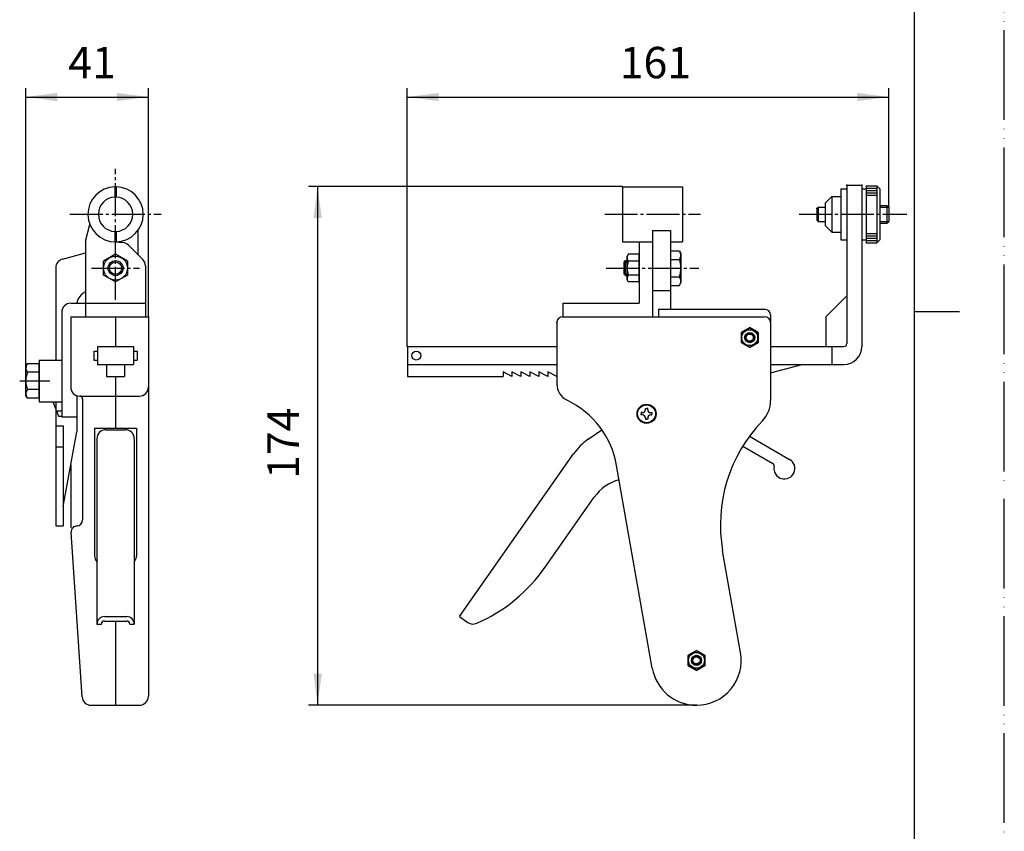
# Model space of a CAD drawing. Units: millimetres. Extents: x 0 to 630, y 0 to 891.
# Drawn here: x 301 to 630, y 272 to 543 of the extents above; entities that cross this region are included whole.
import ezdxf

# ---------------------------------------------------------------- set-up
doc = ezdxf.new("R2010")
doc.units = ezdxf.units.MM
doc.linetypes.add('DASH_CENTER', pattern=[14, 11, -1, 1, -1])
doc.linetypes.add('PHANTOM', pattern=[13, 10, -1, 0, -1, 0, -1])
doc.layers.add('1', color=7, linetype='Continuous')
doc.layers.add('PV', color=7, linetype='Continuous')
doc.styles.add('CONVERTER_12', font='txt.shx', dxfattribs={"width": 0.9})
doc.dimstyles.new('ME10_DIM_10', dxfattribs={"dimtxt": 10.5, "dimasz": 10.5, "dimexe": 3, "dimexo": 0, "dimgap": 3, "dimtad": 1, "dimdsep": 46, "dimtxsty": 'CONVERTER_12', "dimsah": 1, "dimcen": 0.09, "dimclrd": 2, "dimclre": 2, "dimclrt": 7, "dimadec": 0, "dimazin": 0, "dimtfac": 1, "dimtdec": 4, "dimtix": 1, "dimtmove": 0, "dimatfit": 3, "dimfxl": 1, "dimtolj": 1, "dimtzin": 0, "dimarcsym": 0})
doc.dimstyles.new('ME10_DIM_11', dxfattribs={"dimtxt": 10.5, "dimasz": 10.5, "dimexe": 3, "dimexo": 0, "dimgap": 3, "dimtad": 1, "dimdsep": 46, "dimtxsty": 'CONVERTER_12', "dimsah": 1, "dimcen": 0.09, "dimclrd": 2, "dimclre": 2, "dimclrt": 7, "dimadec": 0, "dimazin": 0, "dimtfac": 1, "dimtdec": 4, "dimtix": 1, "dimtmove": 0, "dimatfit": 3, "dimfxl": 1, "dimtolj": 1, "dimtzin": 0, "dimarcsym": 0})
doc.dimstyles.new('ME10_DIM_13', dxfattribs={"dimtxt": 10.5, "dimasz": 10.5, "dimexe": 3, "dimexo": 0, "dimgap": 3, "dimtad": 1, "dimdsep": 46, "dimtxsty": 'CONVERTER_12', "dimsah": 1, "dimcen": 0.09, "dimclrd": 2, "dimclre": 2, "dimclrt": 7, "dimadec": 0, "dimazin": 0, "dimtfac": 1, "dimtdec": 4, "dimtix": 1, "dimtmove": 0, "dimatfit": 3, "dimfxl": 1, "dimtolj": 1, "dimtzin": 0, "dimarcsym": 0})

# ---------------------------------------------------------------- blocks, each defined once
blk = doc.blocks.new('開示A4')
at = {"layer": '1', "color": 4, "linetype": 'PHANTOM'}
blk.add_line((210, 0), (210, 297), dxfattribs=at)
at = {"layer": '1', "color": 7, "linetype": 'Continuous'}
for p, q in [((200, 148.5), (200, 287)), ((200, 10), (200, 148.5))]:
    blk.add_line(p, q, dxfattribs=at)
at = {"layer": '1', "color": 2, "linetype": 'Continuous'}
blk.add_line((200, 148.5), (205, 148.5), dxfattribs=at)
blk = doc.blocks.new('開示A4枠')
at = {"layer": '1', "xscale": 3, "yscale": 3, "zscale": 3}
blk.add_blockref('開示A4', (0, 0), dxfattribs=at)
blk = doc.blocks.new('*D3')
at = {"layer": '1', "color": 2, "linetype": 'Continuous'}
for p, q in [((430.35, 433.79), (430.35, 520.29)), ((591.35, 480.44), (591.35, 520.29)), ((430.35, 517.29), (591.35, 517.29))]:
    blk.add_line(p, q, dxfattribs=at)
at = {"layer": '1', "color": 2}
for points in [[(440.85, 518.67), (440.85, 515.9), (430.35, 517.29)], [(580.85, 515.9), (580.85, 518.67), (591.35, 517.29)]]:
    blk.add_solid(points, dxfattribs=at)
at = {"layer": '1', "color": 7, "insert": (501.4, 520.29), "char_height": 10.5, "attachment_point": 7, "rotation": 0.0001, "line_spacing_factor": 0.60024, "style": 'CONVERTER_12'}
blk.add_mtext('161', dxfattribs=at)
blk = doc.blocks.new('*D4')
at = {"layer": '1', "color": 2, "linetype": 'Continuous'}
for p, q in [((502.35, 487.29), (397.35, 487.29)), ((400.35, 487.29), (400.35, 313.79)), ((527.05, 313.79), (397.35, 313.79))]:
    blk.add_line(p, q, dxfattribs=at)
at = {"layer": '1', "color": 2}
for points in [[(401.74, 476.79), (398.97, 476.79), (400.35, 487.29)], [(398.97, 324.29), (401.74, 324.29), (400.35, 313.79)]]:
    blk.add_solid(points, dxfattribs=at)
at = {"layer": '1', "color": 7, "insert": (397.35, 389.51), "char_height": 10.5, "attachment_point": 7, "rotation": 90, "line_spacing_factor": 0.60024, "style": 'CONVERTER_12'}
blk.add_mtext('174', dxfattribs=at)
blk = doc.blocks.new('*D6')
at = {"layer": '1', "color": 2, "linetype": 'Continuous'}
for p, q in [((302.77, 427.24), (302.77, 520.29)), ((343.77, 443.79), (343.77, 520.29)), ((302.77, 517.29), (343.77, 517.29))]:
    blk.add_line(p, q, dxfattribs=at)
at = {"layer": '1', "color": 2}
for points in [[(313.27, 518.67), (313.27, 515.9), (302.77, 517.29)], [(333.27, 515.9), (333.27, 518.67), (343.77, 517.29)]]:
    blk.add_solid(points, dxfattribs=at)
at = {"layer": '1', "color": 7, "insert": (316.97, 520.29), "char_height": 10.5, "attachment_point": 7, "rotation": 0.0001, "line_spacing_factor": 0.60024, "style": 'CONVERTER_12'}
blk.add_mtext('41', dxfattribs=at)

msp = doc.modelspace()

# ---------------------------------------------------------------- linework, layer by layer
at = {"layer": '1', "color": 2, "linetype": 'DASH_CENTER'}
for p, q in [((332.773, 449.418), (332.773, 493.286)), ((317.523, 478.036), (348.023, 478.036)), ((496.353, 478.036), (528.353, 478.036)), ((561.353, 478.036), (597.353, 478.036)), ((324.773, 460.036), (340.773, 460.036)), ((496.853, 460.036), (527.853, 460.036))]:
    msp.add_line(p, q, dxfattribs=at)
at = {"layer": 'PV', "color": 7, "linetype": 'Continuous'}
for p, q in [((577.353, 487.786), (582.353, 487.786)), ((577.353, 487.786), (577.353, 434.786)), ((582.353, 487.786), (582.353, 433.786)), ((583.853, 487.536), (583.853, 468.536)), ((583.853, 487.536), (587.353, 487.536)), ((587.353, 487.536), (587.353, 468.536)), ((588.353, 486.536), (587.353, 487.536)), ((332.573, 487.284), (332.573, 483.783)), ((332.973, 487.284), (332.973, 483.783)), ((502.353, 487.286), (522.353, 487.286)), ((502.353, 487.286), (502.353, 468.786)), ((522.353, 487.286), (522.353, 468.786)), ((575.353, 486.536), (577.353, 486.536)), ((575.353, 486.536), (575.353, 469.536)), ((582.353, 486.536), (583.853, 486.536)), ((583.853, 486.776), (587.353, 486.776)), ((583.853, 486.016), (587.353, 486.016)), ((583.853, 485.256), (587.353, 485.256)), ((583.853, 484.496), (587.353, 484.496)), ((588.353, 486.536), (588.353, 469.536)), ((570.103, 481.786), (572.353, 484.036)), ((570.103, 481.786), (570.103, 474.286)), ((572.353, 484.036), (575.353, 484.036)), ((572.353, 484.036), (572.353, 472.036)), ((588.353, 481.036), (590.753, 481.036)), ((590.753, 481.036), (590.753, 475.036)), ((590.753, 481.036), (591.353, 480.436)), ((567.353, 480.036), (567.753, 480.436)), ((567.353, 480.036), (567.353, 476.036)), ((567.753, 480.436), (567.753, 475.636)), ((567.753, 480.436), (570.103, 480.436)), ((588.353, 480.436), (591.353, 480.436)), ((591.353, 480.436), (591.353, 475.636)), ((322.773, 469.036), (324.18, 474.611)), ((567.353, 476.036), (567.753, 475.636)), ((567.753, 475.636), (570.103, 475.636)), ((570.103, 474.286), (572.353, 472.036)), ((588.353, 475.636), (591.353, 475.636)), ((588.353, 475.036), (590.753, 475.036)), ((590.753, 475.036), (591.353, 475.636)), ((332.573, 472.29), (332.573, 468.788)), ((332.973, 472.29), (332.973, 468.788)), ((340.273, 472.622), (340.273, 464.536)), ((512.353, 472.622), (518.353, 472.622)), ((512.353, 472.622), (512.353, 443.786)), ((518.353, 472.622), (518.353, 446.286)), ((572.353, 472.036), (575.353, 472.036)), ((583.853, 471.576), (587.353, 471.576)), ((322.773, 469.036), (322.773, 443.786)), ((332.773, 468.786), (335.247, 468.57)), ((337.107, 467.703), (341.894, 462.915)), ((502.353, 468.786), (512.353, 468.786)), ((507.853, 468.786), (507.853, 448.286)), ((518.353, 468.786), (522.353, 468.786)), ((575.353, 469.536), (577.353, 469.536)), ((582.353, 469.536), (583.853, 469.536)), ((583.853, 470.816), (587.353, 470.816)), ((583.853, 470.056), (587.353, 470.056)), ((583.853, 469.296), (587.353, 469.296)), ((583.853, 468.536), (587.353, 468.536)), ((587.353, 468.536), (588.353, 469.536)), ((314.996, 463.038), (322.773, 465.121)), ((332.773, 464.655), (328.773, 462.346)), ((336.773, 462.346), (332.773, 464.655)), ((504.231, 464.655), (503.853, 464.001)), ((507.853, 464.655), (504.231, 464.655)), ((507.853, 455.418), (507.853, 464.655)), ((518.353, 465.81), (521.381, 465.81)), ((518.353, 465.81), (518.353, 454.263)), ((521.381, 465.81), (521.853, 464.992)), ((521.853, 464.992), (521.853, 455.081)), ((328.773, 457.727), (328.773, 462.346)), ((336.773, 462.346), (336.773, 457.727)), ((502.853, 462.036), (503.353, 462.536)), ((502.853, 462.036), (503.853, 462.036)), ((502.853, 458.036), (502.853, 462.036)), ((503.353, 457.536), (503.353, 462.536)), ((503.353, 462.536), (503.853, 462.536)), ((503.853, 456.072), (503.853, 464.001)), ((507.853, 462.346), (504.253, 462.346)), ((518.353, 462.923), (521.353, 462.923)), ((312.773, 460.14), (312.773, 429.286)), ((332.773, 455.418), (328.773, 457.727)), ((336.773, 457.727), (332.773, 455.418)), ((342.773, 460.794), (342.773, 443.786)), ((502.853, 458.036), (503.853, 458.036)), ((503.353, 457.536), (502.853, 458.036)), ((507.853, 457.727), (504.253, 457.727)), ((503.353, 457.536), (503.853, 457.536)), ((504.231, 455.418), (503.853, 456.072)), ((507.853, 455.418), (504.231, 455.418)), ((518.353, 457.15), (521.353, 457.15)), ((521.381, 454.263), (521.853, 455.081)), ((512.353, 452.536), (518.353, 452.536)), ((518.353, 454.263), (521.381, 454.263)), ((317.773, 448.286), (342.773, 448.286)), ((482.353, 448.286), (507.853, 448.286)), ((482.353, 448.286), (482.353, 443.786)), ((570.353, 443.786), (577.353, 450.786)), ((314.773, 445.286), (314.773, 410.286)), ((514.353, 446.286), (514.353, 443.786)), ((514.353, 446.286), (549.853, 446.286)), ((317.773, 443.786), (317.773, 420.215)), ((317.773, 443.786), (343.773, 443.786)), ((332.773, 443.786), (332.773, 433.786)), ((343.773, 443.786), (343.773, 316.786)), ((480.353, 441.786), (480.353, 421.24)), ((482.353, 443.786), (549.853, 443.786)), ((551.853, 444.286), (551.853, 415.786)), ((570.353, 443.786), (570.353, 433.786)), ((544.853, 440.135), (541.953, 438.461)), ((541.953, 438.461), (541.953, 435.112)), ((541.953, 438.461), (541.953, 435.112)), ((544.853, 439.962), (542.103, 438.374)), ((542.103, 438.374), (542.103, 435.199)), ((547.753, 438.461), (544.853, 440.135)), ((547.603, 438.374), (544.853, 439.962)), ((547.603, 435.199), (547.603, 438.374)), ((547.753, 435.112), (547.753, 438.461)), ((541.953, 435.112), (544.853, 433.438)), ((542.103, 435.199), (544.853, 433.611)), ((542.103, 435.199), (544.853, 433.611)), ((544.853, 433.611), (547.603, 435.199)), ((544.853, 433.438), (547.753, 435.112)), ((325.523, 432.286), (325.523, 429.286)), ((325.523, 432.286), (326.773, 432.286)), ((326.773, 433.786), (338.773, 433.786)), ((326.773, 433.786), (326.773, 427.786)), ((338.773, 433.786), (338.773, 427.786)), ((338.773, 432.286), (340.023, 432.286)), ((340.023, 432.286), (340.023, 429.286)), ((430.353, 433.786), (430.353, 423.786)), ((430.353, 433.786), (480.353, 433.786)), ((551.853, 433.786), (576.353, 433.786)), ((572.353, 433.786), (572.353, 427.786)), ((307.273, 429.286), (314.773, 429.286)), ((307.273, 429.286), (307.273, 415.286)), ((325.523, 429.286), (326.773, 429.286)), ((338.773, 429.286), (340.023, 429.286)), ((303.245, 428.06), (302.773, 427.242)), ((302.773, 417.331), (302.773, 427.242)), ((307.273, 428.06), (303.245, 428.06)), ((307.273, 425.173), (303.273, 425.173)), ((307.273, 416.513), (307.273, 428.06)), ((326.773, 427.786), (338.773, 427.786)), ((329.773, 427.786), (329.773, 423.786)), ((335.773, 427.786), (335.773, 423.786)), ((430.353, 427.786), (480.353, 427.786)), ((465.353, 423.786), (462.353, 425.286)), ((462.353, 425.286), (462.353, 423.786)), ((465.353, 425.286), (465.353, 423.786)), ((468.353, 423.786), (465.353, 425.286)), ((471.353, 423.786), (468.353, 425.286)), ((468.353, 425.286), (468.353, 423.786)), ((471.353, 425.286), (471.353, 423.786)), ((474.353, 423.786), (471.353, 425.286)), ((477.353, 423.786), (474.353, 425.286)), ((474.353, 425.286), (474.353, 423.786)), ((477.353, 425.286), (477.353, 423.786)), ((480.353, 423.786), (477.353, 425.286)), ((551.853, 424.973), (562.353, 427.786)), ((551.853, 427.786), (576.353, 427.786)), ((329.773, 423.786), (335.773, 423.786)), ((332.773, 423.786), (332.773, 406.465)), ((430.353, 423.786), (462.353, 423.786)), ((307.273, 419.4), (303.273, 419.4)), ((303.245, 416.513), (302.773, 417.331)), ((307.273, 416.513), (303.245, 416.513)), ((307.273, 415.286), (314.773, 415.286)), ((311.773, 415.286), (312.773, 412.786)), ((312.773, 415.286), (312.773, 412.286)), ((319.773, 417.387), (319.773, 405.286)), ((320.773, 417.215), (340.773, 417.215)), ((321.773, 416.215), (321.773, 375.786)), ((312.773, 412.286), (312.773, 373.786)), ((312.773, 412.286), (314.773, 412.286)), ((312.973, 412.286), (313.681, 410.515)), ((508.553, 411.686), (508.553, 411.286)), ((508.953, 411.686), (508.553, 411.686)), ((509.953, 413.086), (510.353, 413.086)), ((509.953, 412.686), (509.953, 413.086)), ((510.753, 413.086), (510.353, 413.086)), ((510.753, 412.686), (510.753, 413.086)), ((511.753, 411.686), (512.153, 411.686)), ((512.153, 411.686), (512.153, 411.286)), ((313.681, 410.515), (314.773, 410.515)), ((314.773, 410.286), (319.773, 410.286)), ((508.553, 410.886), (508.553, 411.286)), ((508.953, 410.886), (508.553, 410.886)), ((509.953, 409.886), (509.953, 409.486)), ((509.953, 409.486), (510.353, 409.486)), ((510.753, 409.486), (510.353, 409.486)), ((510.753, 409.886), (510.753, 409.486)), ((511.753, 410.886), (512.153, 410.886)), ((512.153, 410.886), (512.153, 411.286)), ((312.773, 407.286), (315.273, 407.286)), ((315.273, 407.286), (315.273, 373.786)), ((315.273, 380.286), (319.773, 405.286)), ((325.773, 406.465), (325.773, 363.786)), ((325.773, 406.465), (339.773, 406.465)), ((329.523, 405.965), (336.023, 405.965)), ((339.773, 406.465), (339.773, 363.786)), ((490.86, 402.809), (495.367, 405.965)), ((326.523, 402.965), (326.523, 340.929)), ((339.023, 402.965), (339.023, 340.929)), ((544.784, 403.786), (558.207, 396.036)), ((312.773, 400.286), (315.273, 400.286)), ((542.538, 400.464), (552.533, 394.694)), ((447.821, 343.446), (485.949, 397.898)), ((317.773, 394.175), (317.773, 373.186)), ((512.273, 326.182), (500.316, 393.996)), ((476.496, 359.99), (492.881, 383.39)), ((312.773, 373.786), (315.273, 373.786)), ((319.773, 373.786), (319.911, 373.786)), ((321.586, 316.587), (317.915, 371.653)), ((541.818, 331.391), (535.81, 365.463)), ((329.023, 343.446), (336.523, 343.446)), ((447.821, 343.446), (450.64, 341.472)), ((326.523, 340.929), (328.023, 340.929)), ((329.023, 341.946), (336.523, 341.946)), ((332.773, 341.946), (332.773, 313.786)), ((337.523, 340.929), (339.023, 340.929)), ((527.045, 332.135), (524.145, 330.461)), ((524.145, 330.461), (524.145, 327.112)), ((524.145, 330.461), (524.145, 327.112)), ((527.046, 331.962), (524.296, 330.374)), ((524.296, 330.374), (524.296, 327.199)), ((529.945, 330.461), (527.045, 332.135)), ((529.796, 330.374), (527.046, 331.962)), ((529.796, 327.199), (529.796, 330.374)), ((529.945, 327.112), (529.945, 330.461)), ((524.145, 327.112), (527.045, 325.438)), ((524.296, 327.199), (527.046, 325.611)), ((524.296, 327.199), (527.046, 325.611)), ((527.045, 325.438), (529.945, 327.112)), ((527.046, 325.611), (529.796, 327.199)), ((324.58, 313.786), (340.773, 313.786))]:
    msp.add_line(p, q, dxfattribs=at)
at = {"layer": 'PV', "color": 2, "linetype": 'DASH_CENTER'}
msp.add_line((300.713, 422.286), (310.846, 422.286), dxfattribs=at)
at = {"layer": 'PV', "color": 7, "linetype": 'Continuous'}
for centre, radius in [((332.773, 460.036), 4), ((332.773, 460.036), 2.5), ((332.773, 460.036), 2.067), ((544.853, 436.786), 2.65), ((544.853, 436.786), 1.7), ((544.853, 436.786), 1.5), ((544.853, 436.786), 1.2), ((433.353, 430.786), 1.5), ((510.369, 411.286), 3.2), ((510.353, 411.286), 3), ((527.046, 328.786), 2.65), ((527.045, 328.786), 1.7), ((527.046, 328.786), 1.5), ((527.046, 328.786), 1.2)]:
    msp.add_circle(centre, radius, dxfattribs=at)
for centre, radius, start, end in [((332.773, 478.036), 9.25, 91.23892, 270), ((332.773, 478.036), 9.25, 271.23892, 88.76108), ((332.773, 478.036), 5.75, 91.9933, 268.0067), ((332.773, 478.036), 5.75, 271.9933, 88.0067), ((334.985, 465.581), 3, 45, 85), ((505.72, 463.5), 1.867, 150, 218.21321), ((519.52, 464.366), 2.333, 321.78679, 30), ((315.773, 460.14), 3, 105, 180), ((339.773, 460.794), 3, 0, 45), ((510.72, 460.036), 6.867, 160.34714, 199.65286), ((513.27, 460.036), 8.583, 340.34714, 19.65286), ((505.72, 456.572), 1.867, 141.78679, 210), ((519.52, 455.706), 2.333, 330, 38.21321), ((324.773, 447.536), 5, 113.57818, 171.37307), ((317.773, 445.286), 3, 90, 180), ((549.853, 444.286), 2, 0, 90), ((482.353, 441.786), 2, 90, 180), ((549.853, 441.786), 2, 0, 90), ((576.353, 434.786), 1, 270, 0), ((576.353, 433.786), 6, 270, 0), ((305.106, 426.616), 2.333, 150, 218.21321), ((311.356, 422.286), 8.583, 160.34714, 199.65286), ((305.106, 417.956), 2.333, 141.78679, 210), ((320.773, 420.215), 3, 180, 270), ((340.773, 420.215), 3, 270, 0), ((486.353, 421.24), 6, 180, 244.35397), ((320.773, 416.215), 1, 0, 90), ((470.772, 388.786), 30, 10, 64.35397), ((541.853, 415.786), 10, 316.05089, 0), ((508.953, 412.686), 1, 270, 0), ((511.753, 412.686), 1, 180.00001, 270), ((508.953, 409.886), 1, 0, 90), ((511.753, 409.886), 1, 90, 180.00001), ((585.05, 374.145), 50, 136.05089, 190), ((329.523, 402.965), 3, 90, 180), ((336.023, 402.965), 3, 0, 90), ((502.332, 386.426), 20, 125, 145), ((556.457, 393.005), 3.5, 169.47122, 60), ((552.033, 393.828), 1, 349.47122, 60), ((505.168, 374.786), 15, 105.52024, 145), ((319.773, 375.786), 2, 270, 0), ((319.911, 371.786), 2, 90, 183.81408), ((328.773, 363.786), 3, 180, 221.40962), ((336.773, 363.786), 3, 318.59038, 0), ((431.443, 391.537), 55, 293.71933, 325), ((329.023, 340.946), 2.5, 90, 180), ((336.523, 340.946), 2.5, 0, 90), ((329.023, 340.946), 1, 90, 180), ((336.523, 340.946), 1, 0, 90), ((452.36, 343.929), 3, 235, 293.71933), ((527.046, 328.786), 15, 270.00002, 10), ((527.046, 328.786), 15, 190, 270.00002), ((324.58, 316.786), 3, 183.81408, 270), ((340.773, 316.786), 3, 270, 0)]:
    msp.add_arc(centre, radius, start, end, dxfattribs=at)
at = {"layer": 'PV', "color": 7}
for p in [(577.353, 487.786), (577.353, 487.786), (582.353, 487.786), (502.353, 487.286), (567.353, 480.036), (591.353, 480.436), (343.773, 443.786), (480.353, 441.786), (482.353, 443.786), (551.853, 444.286), (430.353, 433.786), (302.773, 427.242), (527.046, 313.786), (527.046, 313.786)]:
    msp.add_point(p, dxfattribs=at)

# ---------------------------------------------------------------- block references
msp.add_blockref('開示A4枠', (0, 0))

# ---------------------------------------------------------------- dimensions: what is measured, and where the dimension line sits
at = {"layer": '1'}
for base, p1, p2, dimstyle, picture, middle in [((302.773, 517.286), (343.773, 443.786), (302.773, 427.242), 'ME10_DIM_13', '*D6', (323.273, 525.536)), ((430.353, 517.286), (591.353, 480.436), (430.353, 433.786), 'ME10_DIM_10', '*D3', (510.853, 525.536))]:
    dim = msp.add_linear_dim(base=base, p1=p1, p2=p2, dimstyle=dimstyle, dxfattribs=at)
    dim.commit()
    dim.dimension.update_dxf_attribs({"geometry": picture, "text_midpoint": middle, "text_rotation": 0.00014})
dim = msp.add_linear_dim(base=(400.353, 487.286), p1=(527.046, 313.786), p2=(502.353, 487.286), angle=90, text='174', dimstyle='ME10_DIM_11', dxfattribs=at)
dim.commit()
dim.dimension.update_dxf_attribs({"geometry": '*D4', "text_midpoint": (392.103, 400.536), "text_rotation": 90})

doc.saveas('drawing.dxf')
